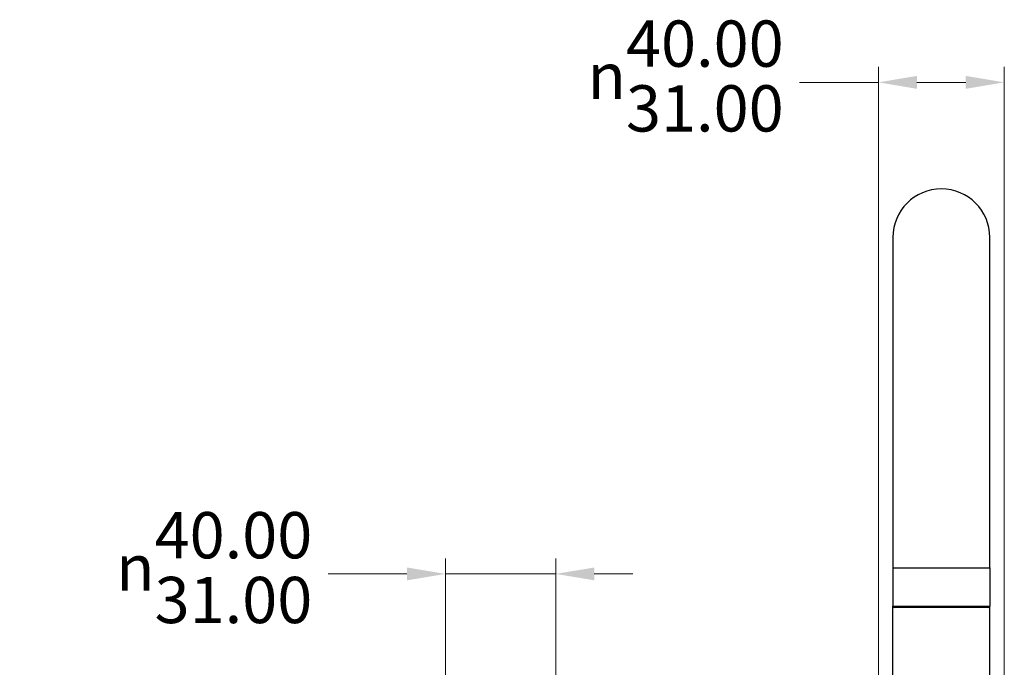
# Model space of a CAD drawing. Units: millimetres. Extents: x 28 to 1011, y 28 to 707.
# Drawn here: x 513 to 736, y 316 to 463 of the extents above; entities that cross this region are included whole.
import ezdxf

# ---------------------------------------------------------------- set-up
doc = ezdxf.new("R2010")
doc.units = ezdxf.units.MM
doc.header["$LTSCALE"] = 3.5
for name, color, linetype, lineweight, true_color in [('Dimension (ISO)', 7, 'Continuous', 18, 0x00003f), ('Visible (ISO)', 7, 'Continuous', 25, 0x00003f), ('Visible Narrow (ISO)', 7, 'Continuous', 25, 0x00003f)]:
    doc.layers.add(name, color=color, linetype=linetype, lineweight=lineweight, true_color=true_color)
doc.styles.add('Samuel Heath (ISO)', font='tahoma.ttf')
doc.dimstyles.new('Samuel Heath (ISO)', dxfattribs={"dimscale": 3.5, "dimtxt": 3, "dimasz": 2.5, "dimexe": 1, "dimexo": 1.5, "dimgap": 0.762, "dimtad": 0, "dimtih": 1, "dimtoh": 1, "dimrnd": 1e-08, "dimzin": 0, "dimdsep": 46, "dimtxsty": 'Samuel Heath (ISO)', "dimcen": 0.09, "dimdle": 10, "dimclrd": 256, "dimclre": 256, "dimclrt": 256, "dimazin": 0, "dimtfac": 1, "dimtmove": 0, "dimatfit": 3, "dimfxl": 0, "dimtolj": 1, "dimtzin": 0, "dimlwd": 15, "dimlwe": 15, "dimarcsym": 0})

# ---------------------------------------------------------------- blocks, each defined once
blk = doc.blocks.new('*D10')
at = {"layer": 'Defpoints', "color": 0, "transparency": 16777216}
for p in [(736.06, 448.54), (707.48, 254.16), (736.06, 254.16)]:
    blk.add_point(p, dxfattribs=at)
at = {"layer": 'Dimension (ISO)', "color": 176, "lineweight": 15, "true_color": 0x000080, "transparency": 16777216}
for p, q in [((707.48, 259.41), (707.48, 452.04)), ((736.06, 259.41), (736.06, 452.04)), ((707.48, 448.54), (689.6, 448.54)), ((727.31, 448.54), (716.23, 448.54))]:
    blk.add_line(p, q, dxfattribs=at)
at = {"layer": 'Dimension (ISO)', "color": 176, "true_color": 0x000080, "transparency": 16777216}
for points in [[(716.23, 450), (716.23, 447.08), (707.48, 448.54)], [(727.31, 450), (727.31, 447.08), (736.06, 448.54)]]:
    blk.add_solid(points, dxfattribs=at)
at = {"layer": 'Dimension (ISO)', "color": 176, "lineweight": 18, "true_color": 0x000080, "transparency": 16777216, "insert": (663.74, 462.58), "char_height": 10.5, "attachment_point": 2, "style": 'Samuel Heath (ISO)'}
blk.add_mtext('\\A1;{\\fAIGDT|b0|i0;\\ln}\\fTahoma|b0|i0;\\S40.00^ 31.00;', dxfattribs=at)
blk = doc.blocks.new('*D11')
at = {"layer": 'Defpoints', "color": 0, "transparency": 16777216}
for p in [(634.27, 337), (609.27, 251.06), (634.27, 251.06)]:
    blk.add_point(p, dxfattribs=at)
at = {"layer": 'Dimension (ISO)', "color": 176, "lineweight": 15, "true_color": 0x000080, "transparency": 16777216}
for p, q in [((609.27, 256.31), (609.27, 340.5)), ((634.27, 256.31), (634.27, 340.5)), ((600.52, 337), (582.63, 337)), ((634.27, 337), (609.27, 337)), ((643.02, 337), (651.77, 337))]:
    blk.add_line(p, q, dxfattribs=at)
at = {"layer": 'Dimension (ISO)', "color": 176, "true_color": 0x000080, "transparency": 16777216}
for points in [[(600.52, 338.45), (600.52, 335.54), (609.27, 337)], [(643.02, 338.45), (643.02, 335.54), (634.27, 337)]]:
    blk.add_solid(points, dxfattribs=at)
at = {"layer": 'Dimension (ISO)', "color": 176, "lineweight": 18, "true_color": 0x000080, "transparency": 16777216, "insert": (556.78, 351.03), "char_height": 10.5, "attachment_point": 2, "style": 'Samuel Heath (ISO)'}
blk.add_mtext('\\A1;{\\fAIGDT|b0|i0;\\ln}\\fTahoma|b0|i0;\\S40.00^ 31.00;', dxfattribs=at)

msp = doc.modelspace()

# ---------------------------------------------------------------- linework, layer by layer
at = {"layer": 'Visible (ISO)'}
for p, q in [((710.771, 413.361), (710.771, 338.361)), ((732.771, 338.361), (732.771, 413.361)), ((710.771, 338.361), (710.771, 329.661)), ((732.771, 338.361), (732.771, 329.661)), ((710.771, 268.711), (710.771, 329.661)), ((732.471, 329.361), (711.071, 329.361)), ((732.771, 268.711), (732.771, 329.661))]:
    msp.add_line(p, q, dxfattribs=at)
for centre, radius, start, end in [((721.771, 413.361), 11, 0, 180), ((711.071, 329.661), 0.3, 180, 270), ((732.471, 329.661), 0.3, 270, 0)]:
    msp.add_arc(centre, radius, start, end, dxfattribs=at)
at = {"layer": 'Visible Narrow (ISO)'}
for p, q in [((710.771, 338.361), (732.771, 338.361)), ((710.771, 329.661), (732.771, 329.661))]:
    msp.add_line(p, q, dxfattribs=at)

# ---------------------------------------------------------------- dimensions: what is measured, and where the dimension line sits
at = {"layer": 'Dimension (ISO)', "color": 176, "lineweight": 18, "true_color": 0x000080}
for base, p1, p2, override, picture, middle in [((736.058751911, 448.539246746), (707.483751911, 254.161361918), (736.058751911, 254.161361918), {"dimgap": 0.762, "dimtih": 0, "dimtoh": 0, "dimdec": 2, "dimtol": 0, "dimlim": 1, "dimtp": 11.425, "dimtm": -2.425, "dimtdec": 2, "dimtofl": 0, "dimatfit": 2}, '*D10', (663.739629773, 448.539246746)), ((634.271, 336.995), (609.271, 251.061), (634.271, 251.061), {"dimgap": 0.762, "dimtih": 0, "dimtoh": 0, "dimdec": 2, "dimtol": 0, "dimlim": 1, "dimtp": 15, "dimtm": -6, "dimtdec": 2, "dimtofl": 1, "dimatfit": 1}, '*D11', (556.777, 336.995))]:
    dim = msp.add_linear_dim(base=base, p1=p1, p2=p2, angle=180, text='{\\fAIGDT|b0|i0;\\ln}\\fTahoma|b0|i0;<>', dimstyle='Samuel Heath (ISO)', override=override, dxfattribs=at)
    dim.commit()
    dim.dimension.update_dxf_attribs({"geometry": picture, "text_midpoint": middle, "dimtype": 160})

doc.saveas('drawing.dxf')
